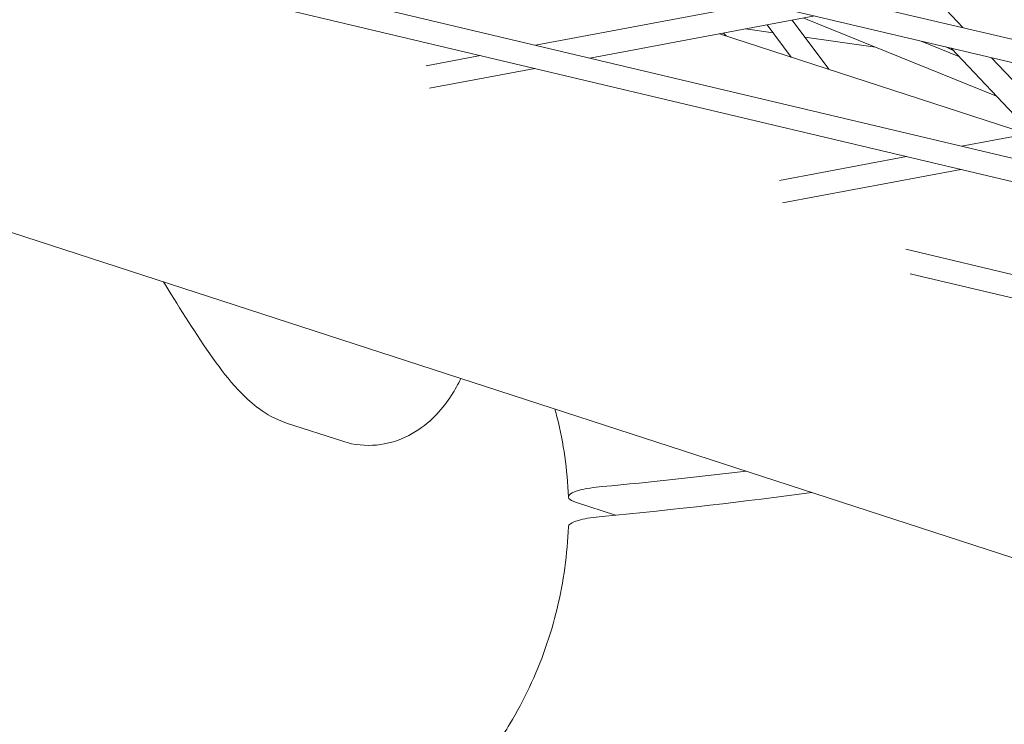
# Model space of a CAD drawing. Units: millimetres. Extents: x -4811 to 3814, y -4632 to 3814.
# Drawn here: x -556 to -491, y -1699 to -1652 of the extents above; entities that cross this region are included whole.
import ezdxf

# ---------------------------------------------------------------- set-up
doc = ezdxf.new("R2010")
doc.units = ezdxf.units.MM
doc.linetypes.add('STRICHPUNKT', pattern=[25.4, 12.7, -6.35, 0, -6.35])
doc.layers.add('BEM-SI-MIN', color=255, linetype='Continuous')
doc.layers.add('SICHER-MIN', color=7, linetype='STRICHPUNKT')
doc.layers.add('DNA Tower XL.04', color=252, linetype='Continuous', plot=False)
doc.styles.get("Standard").update_dxf_attribs({"font": 'arial.ttf'})
doc.dimstyles.new('Europa 1-75', dxfattribs={"dimscale": 50, "dimtxt": 2.5, "dimasz": 3, "dimexe": 2, "dimexo": 2.5, "dimgap": 2, "dimtad": 0, "dimdec": 3, "dimlfac": 0.001, "dimzin": 0, "dimtxsty": 'Standard', "dimcen": 0, "dimadec": 0, "dimazin": 0, "dimtfac": 1, "dimtdec": 3, "dimtofl": 0, "dimtmove": 0, "dimatfit": 3, "dimfxl": 2, "dimfxlon": 1, "dimtolj": 1, "dimtzin": 0, "dimlwd": -1, "dimlwe": -1, "dimarcsym": 0})

# ---------------------------------------------------------------- blocks, each defined once
blk = doc.blocks.new('*D84')
at = {"layer": 'BEM-SI-MIN', "color": 0, "transparency": 16777216}
for p, q in [((-4322.981, 1987.882), (-4422.145, 1987.882)), ((-4322.145, 1837.882), (-4322.145, 381.911)), ((-4322.145, -1837.925), (-4322.145, -381.954)), ((-4322.926, -1987.925), (-4422.145, -1987.925))]:
    blk.add_line(p, q, dxfattribs=at)
for points in [[(-4347.145, 1837.882), (-4297.145, 1837.882), (-4322.145, 1987.882)], [(-4347.145, -1837.925), (-4297.145, -1837.925), (-4322.145, -1987.925)]]:
    blk.add_solid(points, dxfattribs=at)
at = {"layer": 'BEM-SI-MIN', "color": 0, "transparency": 16777216, "insert": (-4322.145, -0.021), "char_height": 125, "attachment_point": 5, "rotation": 90}
blk.add_mtext('\\A1;3,976m', dxfattribs=at)
blk = doc.blocks.new('*D86')
at = {"layer": 'BEM-SI-MIN', "color": 0, "transparency": 16777216}
for p, q in [((-4610.74, 3813.925), (-4810.74, 3813.925)), ((-4710.74, 3663.925), (-4710.74, 381.463)), ((-4710.74, -3663.925), (-4710.74, -381.463)), ((-4610.74, -3813.925), (-4810.74, -3813.925))]:
    blk.add_line(p, q, dxfattribs=at)
for points in [[(-4735.74, 3663.925), (-4685.74, 3663.925), (-4710.74, 3813.925)], [(-4735.74, -3663.925), (-4685.74, -3663.925), (-4710.74, -3813.925)]]:
    blk.add_solid(points, dxfattribs=at)
at = {"layer": 'BEM-SI-MIN', "color": 0, "transparency": 16777216, "insert": (-4710.74, 0), "char_height": 125, "attachment_point": 5, "rotation": 90}
blk.add_mtext('\\A1;7,628m', dxfattribs=at)
blk = doc.blocks.new('*D88')
at = {"layer": 'BEM-SI-MIN', "color": 0, "transparency": 16777216}
for p, q in [((-1774.221, -4197.389), (-381.926, -4197.389)), ((1774.233, -4197.389), (381.938, -4197.389)), ((1924.233, -4199.34), (1924.233, -4297.389)), ((-1924.221, -4200.022), (-1924.221, -4297.389))]:
    blk.add_line(p, q, dxfattribs=at)
for points in [[(-1774.221, -4172.389), (-1774.221, -4222.389), (-1924.221, -4197.389)], [(1774.233, -4172.389), (1774.233, -4222.389), (1924.233, -4197.389)]]:
    blk.add_solid(points, dxfattribs=at)
at = {"layer": 'BEM-SI-MIN', "color": 0, "transparency": 16777216, "insert": (0.006, -4197.389), "char_height": 125, "attachment_point": 5}
blk.add_mtext('\\A1;3,848m', dxfattribs=at)
blk = doc.blocks.new('*D90')
at = {"layer": 'BEM-SI-MIN', "color": 0, "transparency": 16777216}
for p, q in [((-3813.925, -4432.043), (-3813.925, -4632.043)), ((3813.925, -4432.043), (3813.925, -4632.043)), ((-3663.925, -4532.043), (-381.463, -4532.043)), ((3663.925, -4532.043), (381.463, -4532.043))]:
    blk.add_line(p, q, dxfattribs=at)
for points in [[(-3663.925, -4507.043), (-3663.925, -4557.043), (-3813.925, -4532.043)], [(3663.925, -4507.043), (3663.925, -4557.043), (3813.925, -4532.043)]]:
    blk.add_solid(points, dxfattribs=at)
at = {"layer": 'BEM-SI-MIN', "color": 0, "transparency": 16777216, "insert": (0, -4532.043), "char_height": 125, "attachment_point": 5}
blk.add_mtext('\\A1;7,628m', dxfattribs=at)

msp = doc.modelspace()

# ---------------------------------------------------------------- linework, layer by layer
at = {"layer": 'DNA Tower XL.04', "color": 7, "linetype": 'Continuous', "lineweight": 0}
for p, q in [((-477.0872, -1692.0376, 7739.6859), (-837.8661, -1574.8134, 7739.6859)), ((-671.5132, -1610.735, 7739.6859), (163.2906, -1807.8107, 7739.6859)), ((-671.2084, -1612.3482, 7739.6859), (162.9827, -1809.2793, 7739.6859)), ((-584.5888, -1639.0153, 7739.6859), (137.432, -1810.1887, 7739.6859)), ((-584.2933, -1640.6269, 7739.6859), (137.12, -1811.6563, 7739.6859)), ((-495.9894, -1650.4532, 7739.6859), (-493.8996, -1652.665, 7739.6859)), ((-507.2856, -1651.0461, 7739.6859), (-522.1109, -1653.8273, 7739.6859)), ((-503.6833, -1651.8965, 7739.6859), (-518.5171, -1654.6793, 7739.6859)), ((-505.2304, -1654.609, 7739.6859), (-506.8239, -1652.4857, 7739.6859)), ((-502.7501, -1655.4149, 7739.6859), (-505.1799, -1652.1773, 7739.6859)), ((-491.6939, -1657.1836, 7739.6859), (-504.4087, -1652.0326, 7739.6859)), ((-489.6407, -1659.6744, 7739.6859), (-509.9566, -1653.0734, 7739.6859)), ((-509.7016, -1653.0255, 7739.6859), (-509.5235, -1653.2141, 7739.6859)), ((-508.2427, -1652.7519, 7739.6859), (-506.4343, -1653.0049, 7739.6859)), ((-504.3388, -1653.2981, 7739.6859), (-499.6739, -1653.9508, 7739.6859)), ((-494.1713, -1654.5616, 7739.6859), (-496.6528, -1653.5563, 7739.6859)), ((-525.741, -1654.5082, 7739.6859), (-529.3087, -1655.1775, 7739.6859)), ((-494.5094, -1654.2037, 7739.6859), (-495.0264, -1653.9402, 7739.6859)), ((-494.6814, -1654.0217, 7739.6859), (-489.3857, -1659.6266, 7739.6859)), ((-492.0254, -1654.6487, 7739.6859), (-487.6328, -1659.2977, 7739.6859)), ((-522.1472, -1655.3602, 7739.6859), (-529.1063, -1656.6657, 7739.6859)), ((-479.107, -1657.6984, 7739.6859), (-493.9988, -1660.492, 7739.6859)), ((-497.6289, -1661.1729, 7739.6859), (-506.015, -1662.7461, 7739.6859)), ((-494.0351, -1662.0249, 7739.6859), (-505.8126, -1664.2343, 7739.6859)), ((-497.6629, -1667.2891, 7739.6859), (111.3754, -1812.1715, 7739.6859)), ((-497.375, -1668.8995, 7739.6859), (111.0596, -1813.6382, 7739.6859)), ((-534.823, -1679.9584, 7739.6859), (-538.5258, -1678.7553, 7739.6859)), ((-519.3991, -1683.9957, 7739.6859), (-516.8315, -1684.8299, 7739.6859))]:
    msp.add_line(p, q, dxfattribs=at)
at = {"layer": 'DNA Tower XL.04', "color": 7, "linetype": 'Continuous', "lineweight": 0, "extrusion": (0, 0, -1)}
for centre, start_param in [((-557.6245, -1667.816, 7739.6859), -2.1520736), ((-557.6245, -1669.7805, 7739.6859), -2.2104807)]:
    msp.add_ellipse(centre, major_axis=(-90, 0), ratio=0.1875925, start_param=start_param, end_param=-2.0303348, dxfattribs=at)
at = {"layer": 'DNA Tower XL.04', "color": 7, "linetype": 'Continuous', "lineweight": 0}
for points, knots in [([(-546.6511, -1669.4349, 7739.6859), (-546.5521, -1669.5931, 7739.6859), (-546.4534, -1669.7511, 7739.6859), (-545.3172, -1671.5709, 7739.6859), (-544.3287, -1673.1976, 7739.6859), (-542.6709, -1675.4639, 7739.6859), (-542.1441, -1676.1376, 7739.6859), (-541.1452, -1677.1486, 7739.6859), (-540.7735, -1677.4903, 7739.6859), (-539.849, -1678.162, 7739.6859), (-539.2974, -1678.5046, 7739.6859), (-538.5258, -1678.7553, 7739.6859)], [-11.8991922, -11.8991922, -11.8991922, -11.8991922, -11.3251346, -11.3251346, -5.2773827, -5.2773827, -2.6386914, -2.6386914, -1.3193457, -1.3193457, 0, 0, 0, 0]), ([(-527.0285, -1675.8107, 7739.6859), (-527.2073, -1676.1889, 7739.6859), (-527.4108, -1676.5599, 7739.6859), (-527.9199, -1677.35, 7739.6859), (-528.2382, -1677.7693, 7739.6859), (-529.0068, -1678.5784, 7739.6859), (-529.4562, -1678.9701, 7739.6859), (-530.5745, -1679.6663, 7739.6859), (-531.2509, -1679.9767, 7739.6859), (-532.7382, -1680.2564, 7739.6859), (-533.4904, -1680.2695, 7739.6859), (-534.4348, -1680.0729, 7739.6859), (-534.6305, -1680.021, 7739.6859), (-534.823, -1679.9584, 7739.6859)], [22.5881063, 22.5881063, 22.5881063, 22.5881063, 23.932193, 23.932193, 25.5144129, 25.5144129, 27.0966327, 27.0966327, 28.6788525, 28.6788525, 29.9318514, 29.9318514, 30.2610723, 30.2610723, 30.2610723, 30.2610723]), ([(-519.9345, -1683.6259, 7739.6859), (-519.9676, -1682.7284, 7739.6859), (-520.0466, -1681.8392, 7739.6859), (-520.2935, -1680.0951, 7739.6859), (-520.4607, -1679.2426, 7739.6859), (-520.7202, -1678.2138, 7739.6859), (-520.7718, -1678.0194, 7739.6859), (-520.8259, -1677.8261, 7739.6859)], [5.1291106, 5.1291106, 5.1291106, 5.1291106, 8.2720704, 8.2720704, 11.4150302, 11.4150302, 12.1513277, 12.1513277, 12.1513277, 12.1513277]), ([(-517.7064, -1682.9478, 7739.6859), (-517.986, -1682.9737, 7739.6859), (-518.2485, -1683.0057, 7739.6859), (-518.7286, -1683.0805, 7739.6859), (-518.9445, -1683.123, 7739.6859), (-519.4449, -1683.248, 7739.6859), (-519.6736, -1683.3368, 7739.6859), (-519.9365, -1683.5259, 7739.6859), (-519.9683, -1683.6243, 7739.6859), (-519.829, -1683.8179, 7739.6859), (-519.6593, -1683.9111, 7739.6859), (-519.3991, -1683.9957, 7739.6859)], [-6.5581804, -6.5581804, -6.5581804, -6.5581804, -5.6222533, -5.6222533, -4.6863435, -4.6863435, -3.1231894, -3.1231894, -1.5613339, -1.5613339, 0, 0, 0, 0]), ([(-517.7064, -1684.9123, 7739.6859), (-517.986, -1684.9382, 7739.6859), (-518.2485, -1684.9702, 7739.6859), (-518.7286, -1685.045, 7739.6859), (-518.9445, -1685.0875, 7739.6859), (-519.4449, -1685.2125, 7739.6859), (-519.6736, -1685.3013, 7739.6859), (-519.8889, -1685.4562, 7739.6859), (-519.9322, -1685.5181, 7739.6859), (-519.9345, -1685.5801, 7739.6859)], [-6.5581804, -6.5581804, -6.5581804, -6.5581804, -5.6222533, -5.6222533, -4.6863435, -4.6863435, -3.1231894, -3.1231894, -2.1268418, -2.1268418, -2.1268418, -2.1268418]), ([(-519.9345, -1685.5801, 7739.6859), (-519.9676, -1686.4866, 7739.6859), (-520.047, -1687.3973, 7739.6859), (-520.2967, -1689.2076, 7739.6859), (-520.4664, -1690.1047, 7739.6859), (-520.895, -1691.8821, 7739.6859), (-521.155, -1692.7652, 7739.6859), (-521.7638, -1694.5019, 7739.6859), (-522.1126, -1695.3553, 7739.6859), (-522.8928, -1697.0144, 7739.6859), (-523.3243, -1697.82, 7739.6859), (-523.7928, -1698.5944, 7739.6859)], [5.1279955, 5.1279955, 5.1279955, 5.1279955, 8.2711783, 8.2711783, 11.4143611, 11.4143611, 14.5575439, 14.5575439, 17.7007267, 17.7007267, 20.8439095, 20.8439095, 20.8439095, 20.8439095]), ([(-687.599, -1692.9991, 7739.6859), (-649.2428, -1706.8546, 7739.6859), (-610.6989, -1718.8338, 7739.6859), (-522.46, -1741.8391, 7739.6859), (-472.6765, -1751.6499, 7739.6859), (-410.6201, -1759.9523, 7739.6859), (-398.4583, -1761.3926, 7739.6859), (-386.2912, -1762.6468, 7739.6859)], [2.96054935, 2.96054935, 2.96054935, 2.96054935, 3.01024007, 3.01024007, 3.0739011, 3.0739011, 3.08940733, 3.08940733, 3.08940733, 3.08940733]), ([(-523.7928, -1698.5944, 7739.6859), (-524.3567, -1699.5266, 7739.6859), (-524.9262, -1700.4094, 7739.6859), (-526.1087, -1702.0575, 7739.6859), (-526.72, -1702.8209, 7739.6859), (-528.0095, -1704.2219, 7739.6859), (-528.6883, -1704.8604, 7739.6859), (-530.1415, -1706.0213, 7739.6859), (-530.9168, -1706.5442, 7739.6859), (-532.5751, -1707.4842, 7739.6859), (-533.4579, -1707.901, 7739.6859), (-534.3812, -1708.2669, 7739.6859)], [0, 0, 0, 0, 3.4932953, 3.4932953, 6.9865905, 6.9865905, 10.4798858, 10.4798858, 13.973181, 13.973181, 17.4664763, 17.4664763, 17.4664763, 17.4664763])]:
    msp.add_open_spline(points, degree=3, knots=knots, dxfattribs=at)
at = {"layer": 'SICHER-MIN', "color": 7}
msp.add_circle((0, 0), 3813.9253, dxfattribs=at)

# ---------------------------------------------------------------- dimensions: what is measured, and where the dimension line sits
at = {"layer": 'BEM-SI-MIN', "color": 7}
for base, p1, p2, picture, middle in [((-4710.7399, -3813.9253), (0, 3813.9253), (0, -3813.9253), '*D86', (-4710.7399, 0)), ((-4322.1447, -1987.9253), (-3.2764, 1987.8823, 7739.6859), (0, -1987.9253, 7739.6859), '*D84', (-4322.1447, -0.0215))]:
    dim = msp.add_linear_dim(base=base, p1=p1, p2=p2, angle=90, dimstyle='Europa 1-75', override={"dimpost": 'm'}, dxfattribs=at)
    dim.commit()
    dim.dimension.update_dxf_attribs({"geometry": picture, "text_midpoint": middle})
for base, p1, p2, picture, middle in [((1924.2333, -4197.3886), (-1924.2208, 16.2183, 7739.6859), (1924.2333, 55.9519, 7739.6859), '*D88', (0.0062, -4197.3886)), ((3813.9253, -4532.0426), (-3813.9253, 0), (3813.9253, 0), '*D90', (0, -4532.0426))]:
    dim = msp.add_linear_dim(base=base, p1=p1, p2=p2, dimstyle='Europa 1-75', override={"dimpost": 'm'}, dxfattribs=at)
    dim.commit()
    dim.dimension.update_dxf_attribs({"geometry": picture, "text_midpoint": middle})

doc.saveas('drawing.dxf')
